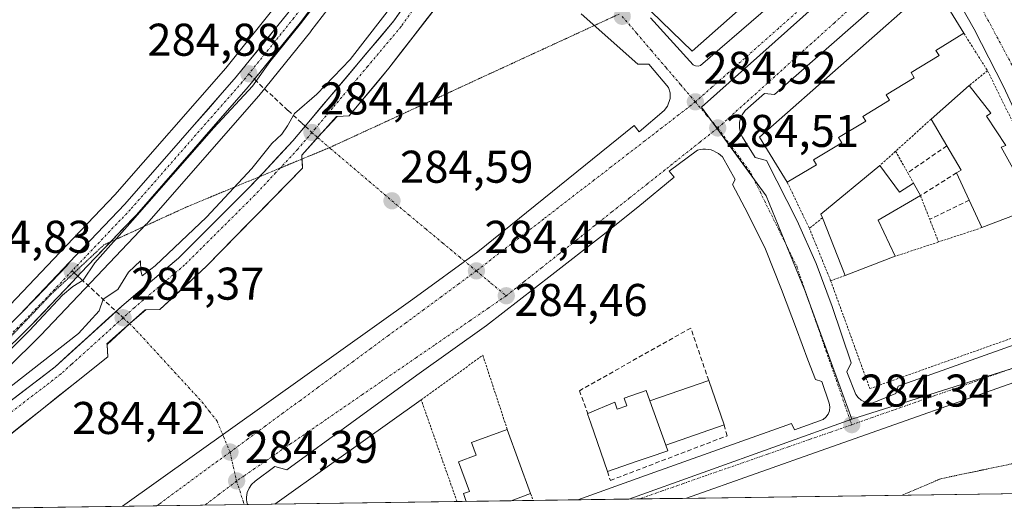
# Model space of a CAD drawing. Units: metres. Extents: x 597785 to 601263, y 4687477 to 4689839.
# Drawn here: x 598135 to 598351, y 4687481 to 4687588 of the extents above; entities that cross this region are included whole.
import ezdxf
from ezdxf.enums import TextEntityAlignment as Align

# ---------------------------------------------------------------- set-up
doc = ezdxf.new("R2010")
doc.units = ezdxf.units.M
doc.header["$MEASUREMENT"] = 0
for name, pattern in [('TRAZO_Y_PUNTO', [1, 0.5, -0.25, 0, -0.25]), ('TRAZOS', [0.75, 0.5, -0.25]), ('TRAZOS2', [0.375, 0.25, -0.125]), ('TRAZOSX2', [1.5, 1, -0.5])]:
    doc.linetypes.add(name, pattern=pattern)
for name, color, linetype, lineweight in [('Alambrada', 19, 'TRAZOS', 0), ('Carretera de calzada única', 19, 'Continuous', 13), ('Carretera de calzada única Cxs', 19, 'Continuous', 13), ('Carretera de calzada única eje', 19, 'TRAZO_Y_PUNTO', 0), ('Carátula', 7, 'Continuous', 5), ('Cultivos herbáceos CxS', 92, 'Continuous', 0), ('Curva de nivel auxiliar depresión', 39, 'TRAZOS2', 0), ('Curva de nivel normal', 36, 'Continuous', 0), ('Edificación', 1, 'Continuous', 13), ('Edificación Cxs', 1, 'Continuous', 13), ('Elemento construido', 1, 'Continuous', 0), ('Municipio CxS', 142, 'Continuous', 0), ('Muro lineal', 1, 'TRAZOSX2', 13), ('Núcleo urbano CxS', 19, 'Continuous', 0), ('Punto de cota en terreno', 7, 'Continuous', 0), ('Rótulo de punto de cota en terreno', 19, 'Continuous', 0), ('Senda', 19, 'TRAZOSX2', 0), ('Suelo desnudo CxS', 43, 'Continuous', 0), ('Valla', 19, 'TRAZOS', 0), ('Vía pecuaria eje', 92, 'TRAZOS2', 0), ('Vía urbana eje', 5, 'TRAZO_Y_PUNTO', 0)]:
    doc.layers.add(name, color=color, linetype=linetype, lineweight=lineweight)
doc.styles.add('Arial', font='txt', dxfattribs={"height": 0.2})

# ---------------------------------------------------------------- blocks, each defined once
blk = doc.blocks.new('5PATER')
at = {"layer": 'Carátula', "linetype": 'Continuous', "lineweight": 5}
h = blk.add_hatch(color=250, dxfattribs=at)
edge = h.paths.add_edge_path()
edge.add_ellipse((0, 0.01), major_axis=(-1.33, -1.34), ratio=0.999422, start_angle=0, end_angle=360)
blk = doc.blocks.new('*U251')
at = {"layer": 'Valla', "color": 19, "linetype": 'TRAZOS', "lineweight": 0}
for points in [[(598230.9571, 4687483.0384, 284.6383), (598230.9571, 4687483.0385, 284.6383), (598223.1201, 4687505.2601, 284.5274), (598236.6001, 4687514.9801, 284.5802), (598241.9501, 4687498.7801, 284.6533)], [(598247.0601, 4687484.7801, 284.729), (598247.6145, 4687483.2751, 284.7541)]]:
    blk.add_polyline3d(points, dxfattribs=at)

msp = doc.modelspace()

# ---------------------------------------------------------------- linework, layer by layer
at = {"layer": 'Alambrada', "color": 19, "linetype": 'TRAZOS', "lineweight": 0}
msp.add_polyline3d([(598312.66, 4687531.26, 284.52), (598321.23, 4687507.71, 284.41), (598368.21, 4687524.39, 284.41), (598360.12, 4687548.1, 284.6)], dxfattribs=at)
at = {"layer": 'Carretera de calzada única', "color": 19, "linetype": 'Continuous', "lineweight": 13}
for points in [[(598197.75, 4687565.01), (598217.14, 4687588.01), (598225.69, 4687600.19), (598236.96, 4687615.21), (598252.17, 4687639.1), (598259.71, 4687651.91), (598264.01, 4687659.94), (598273.55, 4687678.78), (598280.39, 4687693.51), (598285.12, 4687704.92), (598296.39, 4687735.5)], [(598283.48, 4687716.26), (598276.17, 4687702.68), (598256.55, 4687668.73), (598249.3, 4687658.32), (598231.08, 4687633.64), (598221.37, 4687619.69), (598196.64, 4687587.6), (598186.67, 4687575.26)], [(598207.39, 4687567.26), (598210.28, 4687570.74), (598213.18, 4687574.23), (598216.07, 4687577.71), (598218.69, 4687581.09), (598221.31, 4687584.48), (598223.93, 4687587.86), (598226.54, 4687591.24), (598229.16, 4687594.63), (598231.78, 4687598.01), (598231.59, 4687598.98), (598231.26, 4687600.62), (598234.05, 4687604.41)], [(598193.94, 4687589.71), (598191.13, 4687586.23), (598188.32, 4687582.75), (598185.5, 4687579.26), (598182.69, 4687575.78), (598179.64, 4687572.31), (598176.6, 4687568.84), (598173.55, 4687565.37), (598170.51, 4687561.9), (598167.46, 4687558.42), (598164.41, 4687554.95), (598161.37, 4687551.48), (598158.32, 4687548.01), (598155.3, 4687544.84), (598152.29, 4687541.68), (598149.27, 4687538.51), (598146.25, 4687535.34)], [(598186.67, 4687575.26), (598185.32, 4687573.58), (598160.85, 4687545.69), (598155.19, 4687539.76)], [(598200.48, 4687562.54), (598204.73, 4687567.13), (598207.39, 4687567.26)], [(598187.74, 4687553.98), (598195.05, 4687561.8), (598197.75, 4687565.01)], [(598197.07, 4687557.85), (598197.06, 4687558.03), (598197.03, 4687558.71), (598199.55, 4687561.51), (598200.48, 4687562.54)], [(598162.89, 4687524.93), (598163.01, 4687524.93), (598165.98, 4687524.96), (598169.38, 4687528.12), (598172.77, 4687531.27), (598176.17, 4687534.43), (598179.17, 4687537.49), (598182.17, 4687540.56), (598185.17, 4687543.62), (598188.17, 4687546.68), (598191.17, 4687549.74), (598194.17, 4687552.81), (598197.17, 4687555.87), (598197.07, 4687557.85)], [(598156.41, 4687524.57), (598157.67, 4687525.71), (598170.03, 4687536.21), (598185.32, 4687551.39), (598187.74, 4687553.98)], [(598155.19, 4687539.76), (598148.73, 4687532.98), (598148.06, 4687532.27)], [(598146.25, 4687535.34), (598145.61, 4687534.49), (598135.37, 4687523.89)], [(598148.06, 4687532.27), (598137.8, 4687521.48), (598123.08, 4687507), (598111.66, 4687496.23)], [(598159.34, 4687521.87), (598162.89, 4687524.93)], [(598100.5, 4687481.19), (598101.64, 4687482.53), (598103.94, 4687484.73), (598108.48, 4687487.51), (598109.58, 4687488.18), (598114.85, 4687491.23), (598118.37, 4687493.58), (598143.1, 4687512.48), (598156.41, 4687524.57)], [(598135.37, 4687523.89), (598132.44, 4687521)], [(598154.57, 4687514.64), (598154.43, 4687517.36), (598159.34, 4687521.87)], [(598106.18, 4687481.27), (598109.01, 4687483.09), (598111.85, 4687484.91), (598114.91, 4687484.42), (598118.51, 4687486.96), (598122.12, 4687489.5), (598125.72, 4687492.04), (598129.32, 4687494.58), (598132.93, 4687497.45), (598136.53, 4687500.31), (598140.14, 4687503.18), (598143.75, 4687506.04), (598147.36, 4687508.91), (598150.96, 4687511.77), (598154.57, 4687514.64)]]:
    msp.add_lwpolyline(points, dxfattribs=at)
at = {"layer": 'Carretera de calzada única Cxs', "color": 19, "linetype": 'Continuous', "lineweight": 13}
for points in [[(598132.5, 4687504.38, 284.44), (598136.03, 4687507.08, 284.49), (598139.57, 4687509.78, 284.57), (598143.1, 4687512.48, 284.61), (598146.74, 4687515.79, 284.58), (598150.39, 4687519.1, 284.55), (598154.03, 4687522.4, 284.68), (598157.67, 4687525.71, 284.6), (598160.76, 4687528.34, 284.5), (598163.85, 4687530.96, 284.55), (598166.94, 4687533.59, 284.39), (598170.03, 4687536.21, 284.56), (598173.09, 4687539.25, 284.55), (598176.15, 4687542.28, 284.44), (598179.2, 4687545.32, 284.54), (598182.26, 4687548.35, 284.49), (598185.32, 4687551.39, 284.52), (598188.56, 4687554.86, 284.54), (598191.81, 4687558.33, 284.46), (598195.05, 4687561.8, 284.54), (598198.21, 4687565.54, 284.53), (598201.36, 4687569.29, 284.54), (598204.52, 4687573.03, 284.64), (598207.67, 4687576.78, 284.7), (598210.83, 4687580.52, 284.6), (598213.98, 4687584.27, 284.61), (598217.14, 4687588.01, 284.56), (598219.99, 4687592.07, 284.64)], [(598132.44, 4687521, 284.85), (598135.37, 4687523.89, 284.84), (598138.78, 4687527.42, 284.87), (598142.2, 4687530.96, 284.85), (598145.61, 4687534.49, 284.81), (598146.25, 4687535.34, 284.81), (598149.27, 4687538.51, 284.83), (598152.29, 4687541.68, 284.89), (598155.3, 4687544.84, 284.84), (598158.32, 4687548.01, 284.88), (598161.37, 4687551.48, 284.84), (598164.41, 4687554.95, 284.78), (598167.46, 4687558.42, 284.84), (598170.51, 4687561.9, 284.79), (598173.55, 4687565.37, 284.8), (598176.6, 4687568.84, 284.85), (598179.64, 4687572.31, 284.78), (598182.69, 4687575.78, 284.82), (598185.5, 4687579.26, 284.83), (598188.32, 4687582.75, 284.88), (598191.13, 4687586.23, 284.85), (598193.94, 4687589.71, 284.84)], [(598226.54, 4687591.24, 284.54), (598223.93, 4687587.86, 284.52), (598221.31, 4687584.48, 284.53), (598218.69, 4687581.09, 284.52), (598216.07, 4687577.71, 284.52), (598213.18, 4687574.23, 284.49), (598210.28, 4687570.74, 284.5), (598207.39, 4687567.26, 284.53), (598204.73, 4687567.13, 284.51), (598202.6, 4687564.83, 284.51), (598200.48, 4687562.54, 284.5), (598198.75, 4687560.62, 284.5), (598197.03, 4687558.71, 284.48), (598197.06, 4687558.03, 284.49), (598197.17, 4687555.87, 284.52), (598194.17, 4687552.81, 284.51), (598191.17, 4687549.74, 284.53), (598188.17, 4687546.68, 284.49), (598185.17, 4687543.62, 284.52), (598182.17, 4687540.56, 284.5), (598179.17, 4687537.49, 284.49), (598176.17, 4687534.43, 284.5), (598172.77, 4687531.27, 284.47), (598169.38, 4687528.12, 284.48), (598165.98, 4687524.96, 284.52), (598162.89, 4687524.93, 284.45), (598159.34, 4687521.87, 284.43), (598156.88, 4687519.61, 284.43), (598154.43, 4687517.36, 284.42), (598154.57, 4687514.64, 284.47), (598150.96, 4687511.77, 284.43), (598147.36, 4687508.91, 284.46), (598143.75, 4687506.04, 284.45), (598140.14, 4687503.18, 284.47), (598136.53, 4687500.31, 284.46), (598132.93, 4687497.45, 284.43)], [(598199.39, 4687591.17, 285.04), (598196.64, 4687587.6, 284.97), (598193.81, 4687584.1, 285.02), (598190.98, 4687580.59, 285.08), (598188.15, 4687577.09, 285.02), (598185.32, 4687573.58, 284.93), (598182.26, 4687570.09, 284.96), (598179.2, 4687566.61, 284.99), (598176.14, 4687563.12, 284.95), (598173.09, 4687559.64, 285.02), (598170.03, 4687556.15, 285.05), (598166.97, 4687552.66, 284.99), (598163.91, 4687549.18, 285.06), (598160.85, 4687545.69, 284.99), (598157.82, 4687542.51, 284.98), (598154.79, 4687539.34, 285.07), (598151.76, 4687536.16, 284.94), (598148.73, 4687532.98, 284.92), (598146, 4687530.11, 284.95), (598143.27, 4687527.23, 284.97), (598140.53, 4687524.36, 284.96), (598137.8, 4687521.48, 284.93), (598134.86, 4687518.58, 284.9)]]:
    msp.add_polyline3d(points, dxfattribs=at)
at = {"layer": 'Carretera de calzada única eje', "color": 19, "linetype": 'TRAZO_Y_PUNTO', "lineweight": 0}
for points in [[(598278.28, 4687710.21), (598274.67, 4687703.51), (598271.62, 4687698.23), (598268.23, 4687692.39), (598258.48, 4687675.5), (598255.1, 4687669.66), (598251.48, 4687664.44), (598247.91, 4687659.32), (598243.35, 4687653.14), (598234.25, 4687640.8), (598229.69, 4687634.64), (598224.85, 4687627.68), (598219.98, 4687620.71), (598213.8, 4687612.68), (598201.48, 4687596.68), (598195.28, 4687588.66), (598189.67, 4687581.69), (598185.45, 4687576.46)], [(598236.44, 4687611.18), (598234.39, 4687608.43), (598229.92, 4687602.46), (598228.51, 4687600.59), (598223.01, 4687592.85), (598218.73, 4687586.76), (598211.42, 4687578.08), (598203.73, 4687568.96), (598200.01, 4687564.53), (598199.24, 4687563.64)], [(598185.45, 4687576.46), (598184.01, 4687574.68), (598159.57, 4687546.85), (598153.51, 4687540.48), (598147.48, 4687534.16), (598146.78, 4687533.43)], [(598199.24, 4687563.64), (598196.16, 4687560.03), (598192.25, 4687555.85)], [(598192.25, 4687555.85), (598191.3, 4687554.83), (598186.76, 4687549.98), (598171.39, 4687534.71), (598166.57, 4687530.62), (598160.39, 4687525.37), (598157.93, 4687523.17)], [(598146.78, 4687533.43), (598142.05, 4687528.43), (598136.58, 4687522.69), (598129.23, 4687515.44), (598121.89, 4687508.23), (598118.55, 4687505.08), (598111.92, 4687498.84), (598108.57, 4687495.68), (598106.33, 4687493.89), (598103.96, 4687492), (598101.98, 4687490.76), (598099.73, 4687489.37), (598089.94, 4687488.46), (598083.69, 4687485.96)], [(598157.93, 4687523.17), (598156.16, 4687521.58), (598151.19, 4687517.07), (598146.69, 4687513.03), (598144.39, 4687510.93), (598138.21, 4687506.19), (598125.71, 4687496.66), (598119.53, 4687491.93), (598117.78, 4687490.75), (598115.78, 4687489.43), (598112.57, 4687487.57), (598107.67, 4687484.55), (598102.9, 4687481.22)]]:
    msp.add_lwpolyline(points, dxfattribs=at)
at = {"layer": 'Cultivos herbáceos CxS', "color": 92, "linetype": 'Continuous', "lineweight": 0}
for points in [[(598124.84, 4687642.88, 284.49), (598192.11, 4687636.83, 284.75), (598223.5, 4687634, 284.95), (598216.18, 4687623.48, 284.91), (598191.58, 4687591.57, 284.92), (598180.39, 4687577.71, 284.91), (598156.11, 4687550.03, 284.88), (598144.08, 4687537.41, 284.9), (598133.23, 4687525.99, 284.93)], [(598223.5, 4687634, 284.95), (598216.18, 4687623.48, 284.91), (598191.58, 4687591.57, 284.92), (598180.39, 4687577.71, 284.91), (598156.11, 4687550.03, 284.88), (598144.08, 4687537.41, 284.9), (598133.23, 4687525.99, 284.93)]]:
    msp.add_polyline3d(points, dxfattribs=at)
at = {"layer": 'Curva de nivel auxiliar depresión', "color": 39, "linetype": 'TRAZOS2', "lineweight": 0}
msp.add_polyline3d([(598328.26, 4687484.42, 282.5), (598336.72, 4687488.02, 282.5), (598354.83, 4687491.81, 282.5)], dxfattribs=at)
at = {"layer": 'Curva de nivel normal', "color": 36, "linetype": 'Continuous', "lineweight": 0}
for points in [[(598284.3, 4687717.21, 285), (598279.11, 4687707.21, 285), (598262.97, 4687679.33, 285), (598253.42, 4687664.36, 285), (598245.16, 4687652.2, 285), (598226.1, 4687626.33, 285), (598216.75, 4687613.24, 285), (598209.13, 4687603.51, 285), (598196.74, 4687587.36, 285), (598190.05, 4687579.04, 285), (598186.23, 4687573.77, 285), (598177.8, 4687564.63, 285), (598160, 4687544.44, 285), (598151.74, 4687535.2, 285), (598149.18, 4687531.41, 285), (598146.93, 4687530.02, 285), (598144.66, 4687528.08, 285), (598137.45, 4687520.38, 285), (598122.13, 4687505.05, 285)], [(598129.75, 4687505.41, 285), (598148.16, 4687519.76, 285), (598152.74, 4687524.72, 285), (598153.6, 4687527.22, 285), (598156.82, 4687529.36, 285), (598159.15, 4687533.15, 285), (598161.76, 4687535.61, 285), (598161.84, 4687533.42, 285), (598162.1, 4687532.34, 285), (598164.97, 4687534.55, 285), (598176.16, 4687545.17, 285), (598186.08, 4687555.78, 285), (598190.5, 4687561.21, 285), (598192.62, 4687563.31, 285), (598193.92, 4687565.08, 285), (598195.43, 4687567.77, 285), (598200.31, 4687571.98, 285), (598207.56, 4687579.61, 285), (598217.92, 4687593.01, 285)]]:
    msp.add_polyline3d(points, dxfattribs=at)
at = {"layer": 'Edificación', "color": 1, "linetype": 'Continuous', "lineweight": 13}
for points in [[(598320.66, 4687615.27, 284.66), (598282.38, 4687581.43, 284.55), (598273.42, 4687590.08, 284.6), (598312.39, 4687624.3, 284.72), (598320.66, 4687615.27, 284.66)], [(598309.55, 4687556.58, 284.85), (598303.17, 4687552.76, 284.62), (598297.07, 4687562.62, 284.65), (598335.18, 4687596.19, 284.7), (598341.8, 4687585.3, 284.76), (598335.66, 4687581.58, 284.86), (598336.35, 4687580.43, 284.87), (598330.26, 4687576.74, 284.93), (598330.94, 4687575.6, 284.95), (598324.82, 4687571.89, 284.96), (598325.55, 4687570.69, 284.97), (598319.71, 4687567.17, 284.93), (598320.35, 4687566.11, 284.94), (598314.41, 4687562.53, 284.93), (598315.09, 4687561.39, 284.94), (598308.89, 4687557.67, 284.83), (598309.55, 4687556.58, 284.85)], [(598356.07, 4687546.82, 284.66), (598345.73, 4687542.87, 284.68), (598342.97, 4687548.87, 285.01), (598340.21, 4687554.83, 285.01), (598341.17, 4687555.43, 285.01), (598338.06, 4687560.74, 284.99), (598334.64, 4687566.58, 284.98), (598342.94, 4687573.92, 284.87), (598347.67, 4687567.84, 284.91), (598346.72, 4687567.23, 284.96), (598350.94, 4687560.81, 284.9), (598349.97, 4687560.43, 284.92), (598353.6, 4687553.89, 284.84), (598356.07, 4687546.82, 284.66)], [(598323.38, 4687556.4, 284.94), (598327.69, 4687550.58, 284.95), (598330.77, 4687552.55, 284.95), (598332.3, 4687549.85, 284.96), (598323.07, 4687544.53, 284.95), (598326.76, 4687536.6, 284.67), (598315.85, 4687532.43, 284.6), (598310.85, 4687545, 284.87), (598310.53, 4687545.79, 284.86), (598323.38, 4687556.4, 284.94)], [(598273.11, 4687505.02, 284.63), (598286.01, 4687509.45, 284.47), (598289.34, 4687499.76, 284.41), (598276.61, 4687495.38, 284.64)], [(598276.61, 4687495.38, 284.64), (598277.04, 4687494.13, 284.65), (598272.97, 4687492.73, 284.72), (598270.34, 4687491.83, 284.74), (598263.85, 4687489.59, 284.56), (598260.22, 4687500.15, 284.52), (598259.51, 4687502.23, 284.53), (598259.56, 4687502.25, 284.53), (598265.45, 4687504.78, 284.67), (598265.98, 4687503.23, 284.69), (598268.12, 4687503.96, 284.72), (598267.54, 4687505.65, 284.69), (598272.32, 4687507.29, 284.59), (598273.11, 4687505.02, 284.63)], [(598276.61, 4687495.38, 284.64), (598273.11, 4687505.02, 284.63)], [(598276.61, 4687495.38, 284.64), (598273.11, 4687505.02, 284.63)], [(598232.97, 4687483.07, 284.76), (598232.35, 4687484.78, 284.76), (598233.66, 4687485.25, 284.84), (598231.28, 4687491.72, 284.79), (598235.14, 4687493.14, 284.82), (598234.13, 4687495.94, 284.76), (598241.95, 4687498.78, 284.65), (598247.06, 4687484.78, 284.73), (598242.77, 4687483.21, 285.03)], [(598242.77, 4687483.21, 285.03), (598232.97, 4687483.07, 284.76)]]:
    msp.add_polyline3d(points, dxfattribs=at)
at = {"layer": 'Edificación Cxs', "color": 1, "linetype": 'Continuous', "lineweight": 13}
for points in [[(598320.66, 4687615.27, 284.66), (598282.38, 4687581.43, 284.55), (598273.42, 4687590.08, 284.6), (598312.39, 4687624.3, 284.72), (598320.66, 4687615.27, 284.66)], [(598309.55, 4687556.58, 284.85), (598303.17, 4687552.76, 284.62), (598297.07, 4687562.62, 284.65), (598335.18, 4687596.19, 284.7), (598341.8, 4687585.3, 284.76), (598335.66, 4687581.58, 284.86), (598336.35, 4687580.43, 284.87), (598330.26, 4687576.74, 284.93), (598330.94, 4687575.6, 284.95), (598324.82, 4687571.89, 284.96), (598325.55, 4687570.69, 284.97), (598319.71, 4687567.17, 284.94), (598320.35, 4687566.11, 284.94), (598314.41, 4687562.53, 284.93), (598315.09, 4687561.39, 284.94), (598308.89, 4687557.67, 284.83), (598309.55, 4687556.58, 284.85)], [(598356.07, 4687546.82, 284.66), (598345.73, 4687542.87, 284.68), (598342.97, 4687548.87, 285.01), (598340.21, 4687554.83, 285.01), (598341.17, 4687555.43, 285.01), (598338.06, 4687560.74, 284.99), (598334.64, 4687566.58, 284.98), (598342.94, 4687573.92, 284.87), (598347.67, 4687567.84, 284.91), (598346.72, 4687567.23, 284.96), (598350.94, 4687560.81, 284.9), (598349.97, 4687560.43, 284.92), (598353.6, 4687553.89, 284.84), (598356.07, 4687546.82, 284.66)], [(598323.38, 4687556.4, 284.94), (598327.69, 4687550.58, 284.95), (598330.77, 4687552.55, 284.95), (598332.3, 4687549.85, 284.96), (598323.07, 4687544.53, 284.95), (598326.76, 4687536.6, 284.67), (598315.85, 4687532.43, 284.6), (598310.85, 4687545, 284.87), (598310.53, 4687545.79, 284.86), (598323.38, 4687556.4, 284.94)], [(598276.61, 4687495.38, 284.64), (598273.11, 4687505.02, 284.63), (598286.01, 4687509.45, 284.47), (598289.34, 4687499.76, 284.41), (598276.61, 4687495.38, 284.64)], [(598273.11, 4687505.02, 284.63), (598276.61, 4687495.38, 284.64), (598277.04, 4687494.13, 284.65), (598272.97, 4687492.73, 284.72), (598270.34, 4687491.83, 284.74), (598263.85, 4687489.59, 284.56), (598260.22, 4687500.15, 284.52), (598259.51, 4687502.23, 284.53), (598259.56, 4687502.25, 284.53), (598265.45, 4687504.78, 284.67), (598265.98, 4687503.23, 284.69), (598268.12, 4687503.96, 284.72), (598267.54, 4687505.65, 284.69), (598272.32, 4687507.29, 284.59), (598273.11, 4687505.02, 284.63)], [(598242.77, 4687483.21, 285.03), (598232.97, 4687483.07, 284.76), (598232.35, 4687484.78, 284.76), (598233.66, 4687485.25, 284.84), (598231.28, 4687491.72, 284.79), (598235.14, 4687493.14, 284.82), (598234.13, 4687495.94, 284.76), (598241.95, 4687498.78, 284.65), (598247.06, 4687484.78, 284.73), (598242.77, 4687483.21, 285.03)]]:
    msp.add_polyline3d(points, close=True, dxfattribs=at)
at = {"layer": 'Elemento construido', "color": 1, "linetype": 'Continuous', "lineweight": 0}
for points in [[(598120.71, 4687509.46, 284.81), (598135.37, 4687523.89, 284.84), (598146.25, 4687535.34, 284.81), (598158.32, 4687548.01, 284.88), (598182.69, 4687575.78, 284.82), (598193.94, 4687589.71, 284.84), (598218.6, 4687621.71, 284.94), (598228.3, 4687635.64, 284.9), (598246.51, 4687660.32, 284.86), (598253.66, 4687670.58, 284.88), (598273.17, 4687704.35, 284.87), (598280.39, 4687717.76, 284.84), (598286.28, 4687731.21, 284.85), (598293.39, 4687750.3, 284.85), (598297.64, 4687764, 284.88), (598300.92, 4687778.62, 284.83), (598302.76, 4687789.5, 284.91), (598305.64, 4687812.37, 284.84), (598307.96, 4687826.41, 284.85), (598304.57, 4687829.53, 284.74)], [(598273.23, 4687588.68, 284.57), (598282.6, 4687578.39, 284.54), (598283.12, 4687578.17, 284.55), (598283.69, 4687578.12, 284.55), (598284.23, 4687578.28, 284.56), (598323.75, 4687612.39, 284.62)], [(598231.78, 4687598.01, 284.56), (598216.07, 4687577.71, 284.52), (598207.39, 4687567.26, 284.53), (598204.86, 4687567.13, 284.51), (598204.6, 4687567.12, 284.51), (598197.03, 4687558.71, 284.48), (598197.06, 4687558.03, 284.49), (598197.17, 4687555.87, 284.52), (598176.17, 4687534.43, 284.5), (598165.98, 4687524.96, 284.52), (598163.01, 4687524.93, 284.46), (598162.76, 4687524.93, 284.45), (598154.42, 4687517.48, 284.42), (598154.43, 4687517.23, 284.42), (598154.57, 4687514.64, 284.47), (598129.32, 4687494.58, 284.41)], [(598356.42, 4687560.78, 284.59), (598350.44, 4687573.71, 284.66), (598344.05, 4687586.19, 284.68), (598336.28, 4687599.92, 284.65)], [(598325.91, 4687594.39, 284.64), (598300.37, 4687571.93, 284.61), (598298.17, 4687572.17, 284.58), (598293.94, 4687568.41, 284.57), (598293.3, 4687567.48, 284.56), (598293.07, 4687566.98, 284.56), (598292.89, 4687566.44, 284.56), (598292.76, 4687565.89, 284.56), (598292.71, 4687565.33, 284.56), (598292.73, 4687564.76, 284.57), (598292.8, 4687564.19, 284.57), (598292.94, 4687563.66, 284.58), (598293.12, 4687563.12, 284.58), (598293.39, 4687562.62, 284.58), (598296.17, 4687558.21, 284.55), (598298.64, 4687557.55, 284.59), (598305.32, 4687544.33, 284.54), (598309.46, 4687535.01, 284.55), (598312.96, 4687525.64, 284.39), (598317.16, 4687513.34, 284.37), (598316.17, 4687511.39, 284.4), (598318.16, 4687506.41, 284.39), (598318.69, 4687505.75, 284.39), (598319.33, 4687505.21, 284.39), (598320.08, 4687504.83, 284.39), (598320.89, 4687504.59, 284.39), (598321.73, 4687504.51, 284.39)], [(598157.79, 4687482, 284.44), (598221.28, 4687527.26, 284.5), (598235.48, 4687537.58, 284.52), (598269.67, 4687565.14, 284.55), (598270.76, 4687563.78, 284.52), (598276.26, 4687568.46, 284.56), (598277, 4687569.39, 284.56), (598277.57, 4687571.09, 284.56), (598277.55, 4687572.28, 284.57), (598277.23, 4687573.44, 284.57), (598272.91, 4687578.53, 284.53), (598270.5, 4687578.6, 284.54), (598258.14, 4687589.55, 284.42)], [(598560.83, 4687574.85, 285.12), (598559.82, 4687577.93, 285.03), (598559.51, 4687578.55, 285.01), (598559.1, 4687579.1, 285.01), (598558.07, 4687580, 284.99), (598557.46, 4687580.32, 284.98), (598556.82, 4687580.55, 284.96), (598556.14, 4687580.67, 284.95), (598555.44, 4687580.69, 284.94), (598554.76, 4687580.6, 284.93), (598554.1, 4687580.43, 284.91), (598553.48, 4687580.14, 284.9), (598523.39, 4687569.64, 284.56), (598477.96, 4687553.69, 284.39), (598437.64, 4687539.3, 284.41), (598397.6, 4687525.09, 284.39), (598357.87, 4687510.87, 284.37), (598311.64, 4687494.53, 284.38), (598281.14, 4687483.75, 284.35)], [(598257.38, 4687483.41, 284.43), (598272.17, 4687488.71, 284.47), (598287.92, 4687494.3, 284.41), (598304.07, 4687500.1, 284.45), (598304.78, 4687498.71, 284.44), (598311.01, 4687500.96, 284.43), (598311.64, 4687501.46, 284.44), (598312.12, 4687502.12, 284.44), (598312.41, 4687502.87, 284.45), (598312.48, 4687503.69, 284.45), (598312.35, 4687504.5, 284.45), (598310.73, 4687509.23, 284.46), (598309.33, 4687509.69, 284.51), (598307.67, 4687514.01, 284.48), (598305.17, 4687520.66, 284.53), (598301.89, 4687529.34, 284.53), (598298.39, 4687538.18, 284.51), (598294.53, 4687545.98, 284.55), (598291.23, 4687552.32, 284.54), (598291.8, 4687553.39, 284.54), (598289, 4687558.3, 284.54), (598288.1, 4687559.08, 284.55), (598287.58, 4687559.37, 284.55), (598287.05, 4687559.62, 284.55), (598286.5, 4687559.82, 284.55), (598285.92, 4687559.94, 284.55), (598285.32, 4687560.01, 284.55), (598284.73, 4687560, 284.55), (598284.14, 4687559.94, 284.55), (598283.57, 4687559.8, 284.55), (598277.32, 4687555.17, 284.52), (598278.41, 4687553.89, 284.55), (598270.48, 4687547.3, 284.53), (598262.53, 4687540.98, 284.53), (598251.69, 4687532.53, 284.5), (598237.44, 4687521.51, 284.49), (598222.17, 4687510.64, 284.48), (598193.73, 4687489.96, 284.47), (598191.1, 4687490.67, 284.42), (598186.8, 4687487.5, 284.4), (598186.05, 4687486.8, 284.39), (598185.48, 4687485.94, 284.39), (598185.08, 4687485, 284.39), (598184.98, 4687484.48, 284.39), (598184.92, 4687483.98, 284.39), (598184.94, 4687483.46, 284.4), (598185, 4687482.94, 284.4), (598185.12, 4687482.44, 284.39), (598185.14, 4687482.39, 284.39)], [(598321.73, 4687504.51, 284.39), (598326.94, 4687506.62, 284.38), (598327.41, 4687508.23, 284.41), (598362.44, 4687520.68, 284.36)], [(598223.12, 4687505.26, 284.53), (598203.62, 4687491.35, 284.48), (598191.1, 4687482.47, 284.47)]]:
    msp.add_polyline3d(points, dxfattribs=at)
at = {"layer": 'Municipio CxS', "color": 142, "linetype": 'Continuous', "lineweight": 0}
msp.add_polyline3d([(598355.22, 4687484.8, 282.02), (598350.23, 4687484.73, 282.04), (598345.23, 4687484.66, 282.05), (598340.23, 4687484.59, 282.07), (598335.24, 4687484.52, 282.16), (598330.24, 4687484.45, 282.33), (598325.24, 4687484.38, 282.56), (598320.25, 4687484.31, 282.85), (598315.25, 4687484.24, 283.13), (598310.25, 4687484.16, 283.45), (598305.26, 4687484.09, 283.75), (598300.26, 4687484.02, 283.91), (598295.26, 4687483.95, 284.04), (598290.27, 4687483.88, 284.3), (598285.27, 4687483.81, 284.37), (598280.27, 4687483.74, 284.34), (598275.28, 4687483.67, 284.32), (598270.28, 4687483.6, 284.35), (598265.28, 4687483.53, 284.37), (598260.29, 4687483.46, 284.41), (598255.29, 4687483.38, 284.44), (598250.29, 4687483.31, 284.56), (598245.3, 4687483.24, 284.9), (598240.3, 4687483.17, 285.07), (598235.3, 4687483.1, 284.92), (598230.31, 4687483.03, 284.62), (598225.31, 4687482.96, 284.49), (598220.31, 4687482.89, 284.48), (598215.32, 4687482.82, 284.44), (598210.32, 4687482.75, 284.4), (598205.32, 4687482.67, 284.41), (598200.33, 4687482.6, 284.44), (598195.33, 4687482.53, 284.45), (598190.33, 4687482.46, 284.46), (598185.34, 4687482.39, 284.4), (598180.34, 4687482.32, 284.36), (598175.34, 4687482.25, 284.36), (598170.35, 4687482.18, 284.34), (598165.35, 4687482.11, 284.36), (598160.35, 4687482.04, 284.4), (598155.36, 4687481.96, 284.46), (598150.36, 4687481.89, 284.46), (598145.36, 4687481.82, 284.46), (598140.37, 4687481.75, 284.5), (598135.37, 4687481.68, 284.53), (598130.37, 4687481.61, 284.53)], dxfattribs=at)
at = {"layer": 'Muro lineal', "color": 1, "linetype": 'TRAZOSX2', "lineweight": 13}
for points in [[(598338.06, 4687560.74, 284.99), (598329.51, 4687554.82, 284.98)], [(598340.21, 4687554.83, 285.01), (598332.3, 4687549.85, 284.96)], [(598342.97, 4687548.87, 285.01), (598334.32, 4687544.69, 284.94)], [(598286.01, 4687509.45, 284.47), (598282.07, 4687520.94, 284.42), (598257.72, 4687507.25, 284.5), (598259.56, 4687502.25, 284.53)], [(598263.85, 4687489.59, 284.56), (598264.49, 4687487.65, 284.47), (598290, 4687497.39, 284.35), (598289.34, 4687499.76, 284.41)]]:
    msp.add_polyline3d(points, dxfattribs=at)
at = {"layer": 'Núcleo urbano CxS', "color": 19, "linetype": 'Continuous', "lineweight": 0}
for points in [[(598125.16, 4687504.84, 284.73), (598139.9, 4687519.34, 285), (598139.97, 4687519.41, 285), (598150.9, 4687530.91, 285.09), (598163.02, 4687543.62, 285.17), (598163.11, 4687543.71, 285.17), (598187.58, 4687571.6, 285.21), (598187.64, 4687571.67, 285.21), (598198.97, 4687585.72, 285.32), (598199.02, 4687585.77, 285.32), (598223.75, 4687617.86, 285.42), (598223.83, 4687617.98, 285.42), (598233.52, 4687631.89, 285.37), (598234.36, 4687633.03, 285.38), (598236.8, 4687632.81, 285.29), (598239.48, 4687632.57, 285.13), (598245.02, 4687641.7, 285.26), (598262.53, 4687670.58, 285.26), (598270.47, 4687683.67, 285.11), (598288.86, 4687724.21, 284.95)], [(598428.01, 4687707.57, 284.61), (598382.44, 4687662.75, 284.6), (598332.07, 4687611.71, 284.57), (598284.43, 4687569.2, 284.5), (598298.56, 4687549.79, 284.54), (598307.07, 4687529.01, 284.47), (598317.29, 4687501.06, 284.35)], [(598428.01, 4687707.57, 284.61), (598382.44, 4687662.75, 284.6), (598332.07, 4687611.71, 284.57), (598284.43, 4687569.2, 284.5), (598298.56, 4687549.79, 284.54), (598307.07, 4687529.01, 284.47), (598317.29, 4687501.06, 284.35)], [(598382.44, 4687662.75, 284.6), (598332.07, 4687611.71, 284.57), (598284.43, 4687569.2, 284.5), (598298.56, 4687549.79, 284.54), (598307.07, 4687529.01, 284.47), (598317.29, 4687501.06, 284.35), (598268.54, 4687483.57, 284.34), (598096.81, 4687481.13, 284.57)], [(598234.36, 4687633.03, 285.38), (598233.52, 4687631.89, 285.37), (598223.83, 4687617.98, 285.42), (598223.75, 4687617.86, 285.42), (598199.02, 4687585.77, 285.32), (598198.97, 4687585.72, 285.32), (598187.64, 4687571.67, 285.21), (598187.58, 4687571.6, 285.21), (598163.11, 4687543.71, 285.17), (598163.02, 4687543.62, 285.17), (598150.9, 4687530.91, 285.09), (598139.97, 4687519.41, 285), (598139.9, 4687519.34, 285), (598125.16, 4687504.84, 284.73), (598121.5, 4687501.39, 284.59), (598100.53, 4687484.19, 284.62), (598096.81, 4687481.13, 284.57)], [(598234.36, 4687633.03, 285.38), (598233.52, 4687631.89, 285.37), (598223.83, 4687617.98, 285.42), (598223.75, 4687617.86, 285.42), (598199.02, 4687585.77, 285.32), (598198.97, 4687585.72, 285.32), (598187.64, 4687571.67, 285.21), (598187.58, 4687571.6, 285.21), (598163.11, 4687543.71, 285.17), (598163.02, 4687543.62, 285.17), (598150.9, 4687530.91, 285.09), (598139.97, 4687519.41, 285), (598139.9, 4687519.34, 285), (598125.16, 4687504.84, 284.73), (598121.5, 4687501.39, 284.59), (598100.53, 4687484.19, 284.62), (598096.81, 4687481.13, 284.57)], [(598133.23, 4687525.99, 284.93), (598144.08, 4687537.41, 284.9), (598156.11, 4687550.03, 284.88), (598180.39, 4687577.71, 284.91), (598191.58, 4687591.57, 284.92), (598216.18, 4687623.48, 284.91), (598223.5, 4687634, 284.95), (598233.18, 4687633.13, 285.43), (598234.36, 4687633.03, 285.38), (598233.52, 4687631.89, 285.37), (598223.83, 4687617.98, 285.42), (598223.75, 4687617.86, 285.42), (598199.02, 4687585.77, 285.32), (598198.97, 4687585.72, 285.32), (598187.64, 4687571.67, 285.21), (598187.58, 4687571.6, 285.21), (598163.11, 4687543.71, 285.17), (598163.02, 4687543.62, 285.17), (598150.9, 4687530.91, 285.09), (598139.97, 4687519.41, 285), (598139.9, 4687519.34, 285), (598125.16, 4687504.84, 284.73)], [(598223.5, 4687634, 284.95), (598216.18, 4687623.48, 284.91), (598191.58, 4687591.57, 284.92), (598180.39, 4687577.71, 284.91), (598156.11, 4687550.03, 284.88), (598144.08, 4687537.41, 284.9), (598133.23, 4687525.99, 284.93)], [(598565.76, 4687583.21, 285.2), (598553.81, 4687582.72, 284.96), (598549.73, 4687582.66, 284.89), (598492.15, 4687562.8, 284.39), (598433.42, 4687542.52, 284.4), (598377.92, 4687520.15, 284.4), (598317.29, 4687501.06, 284.35)], [(598317.29, 4687501.06, 284.35), (598268.54, 4687483.57, 284.34)], [(598268.54, 4687483.57, 284.34), (598096.81, 4687481.13, 284.57)]]:
    msp.add_polyline3d(points, dxfattribs=at)
msp.add_polyline3d([(598317.29, 4687501.06, 284.35), (598307.07, 4687529.01, 284.47), (598298.56, 4687549.79, 284.54), (598284.43, 4687569.2, 284.5), (598332.07, 4687611.71, 284.57), (598382.44, 4687662.75, 284.6), (598428.01, 4687707.57, 284.61), (598515.19, 4687632.91, 284.9), (598562.97, 4687592.23, 285.18), (598564.12, 4687586.34, 285.27), (598565.76, 4687583.21, 285.2), (598553.81, 4687582.72, 284.96), (598549.73, 4687582.66, 284.89), (598492.15, 4687562.8, 284.39), (598433.42, 4687542.52, 284.4), (598377.92, 4687520.15, 284.4), (598317.29, 4687501.06, 284.35)], close=True, dxfattribs=at)
at = {"layer": 'Senda', "color": 19, "linetype": 'TRAZOSX2', "lineweight": 0}
for points in [[(598185.45, 4687576.46), (598186.67, 4687575.26)], [(598186.67, 4687575.26), (598187.78, 4687574.17), (598191.05, 4687571.18), (598194.03, 4687568.44), (598197.01, 4687565.69), (598197.75, 4687565.01)], [(598197.75, 4687565.01), (598199.24, 4687563.64)], [(598146.78, 4687533.43), (598147.23, 4687533.02)], [(598147.23, 4687533.02), (598148.06, 4687532.27)], [(598148.06, 4687532.27), (598148.73, 4687531.66), (598156.41, 4687524.57)], [(598156.41, 4687524.57), (598157.42, 4687523.64), (598157.93, 4687523.17)]]:
    msp.add_lwpolyline(points, dxfattribs=at)
at = {"layer": 'Suelo desnudo CxS', "color": 43, "linetype": 'Continuous', "lineweight": 0}
msp.add_polyline3d([(598268.54, 4687483.57, 284.34), (598317.29, 4687501.06, 284.35), (598377.92, 4687520.15, 284.4), (598433.42, 4687542.52, 284.4), (598492.15, 4687562.8, 284.39), (598549.73, 4687582.66, 284.89), (598553.81, 4687582.72, 284.96), (598565.76, 4687583.21, 285.2), (598565.89, 4687582.59, 285.18), (598566.07, 4687581.98, 285.2), (598566.32, 4687581.42, 285.23), (598566.64, 4687580.87, 285.26), (598567.44, 4687580.23, 285.3), (598567.45, 4687580.22, 285.31), (598600.03, 4687551.96, 285.43), (598605.16, 4687534.33, 285.74), (598507.72, 4687486.97, 284.62), (598268.54, 4687483.57, 284.34)], close=True, dxfattribs=at)
for points in [[(598565.76, 4687583.21, 285.2), (598553.81, 4687582.72, 284.96), (598549.73, 4687582.66, 284.89), (598492.15, 4687562.8, 284.39), (598433.42, 4687542.52, 284.4), (598377.92, 4687520.15, 284.4), (598317.29, 4687501.06, 284.35)], [(598317.29, 4687501.06, 284.35), (598268.54, 4687483.57, 284.34)], [(598507.72, 4687486.97, 284.62), (598268.54, 4687483.57, 284.34)]]:
    msp.add_polyline3d(points, dxfattribs=at)
at = {"layer": 'Valla', "color": 19, "linetype": 'TRAZOS', "lineweight": 0}
for points in [[(598341.8, 4687585.3, 284.76), (598346.96, 4687577.14, 284.77)], [(598346.96, 4687577.14, 284.77), (598342.94, 4687573.92, 284.87)], [(598346.96, 4687577.14, 284.77), (598354.89, 4687560.98, 284.68), (598360.12, 4687548.1, 284.6), (598356.07, 4687546.82, 284.66)], [(598334.64, 4687566.58, 284.98), (598326.87, 4687559.55, 284.98)], [(598326.87, 4687559.55, 284.98), (598323.38, 4687556.4, 284.94)], [(598326.87, 4687559.55, 284.98), (598329.51, 4687554.82, 284.98), (598330.77, 4687552.55, 284.95)], [(598303.17, 4687552.76, 284.62), (598308, 4687542.69, 284.62)], [(598332.3, 4687549.85, 284.96), (598336.26, 4687539.73, 284.52)], [(598310.85, 4687545, 284.87), (598308, 4687542.69, 284.62)], [(598315.85, 4687532.43, 284.6), (598312.66, 4687531.26, 284.52), (598308, 4687542.69, 284.62)], [(598345.73, 4687542.87, 284.68), (598336.26, 4687539.73, 284.52)], [(598336.26, 4687539.73, 284.52), (598326.76, 4687536.6, 284.67)]]:
    msp.add_polyline3d(points, dxfattribs=at)
at = {"layer": 'Vía pecuaria eje', "color": 92, "linetype": 'TRAZOS2', "lineweight": 0}
for points in [[(598266.4, 4687589.5, 284.53), (598264.99, 4687588.85, 284.52), (598260.57, 4687586.81, 284.44), (598256.16, 4687584.78, 284.29), (598251.75, 4687582.75, 284.29), (598247.33, 4687580.72, 284.38), (598242.92, 4687578.68, 284.41), (598238.51, 4687576.65, 284.45), (598234.09, 4687574.62, 284.46), (598229.68, 4687572.58, 284.45), (598225.27, 4687570.55, 284.42), (598220.85, 4687568.52, 284.39), (598216.44, 4687566.48, 284.45), (598212.03, 4687564.45, 284.51), (598207.61, 4687562.42, 284.62), (598203.2, 4687560.39, 284.6), (598203.06, 4687560.33, 284.59)], [(598203.06, 4687560.33, 284.59), (598198.75, 4687558.54, 284.53), (598197.07, 4687557.85, 284.52)], [(598197.07, 4687557.85, 284.52), (598194.29, 4687556.69, 284.48), (598192.25, 4687555.85, 284.49)], [(598192.25, 4687555.85, 284.49), (598189.83, 4687554.85, 284.51), (598187.74, 4687553.98, 284.53)], [(598187.74, 4687553.98, 284.53), (598185.38, 4687553, 284.55), (598180.92, 4687551.15, 284.83), (598176.47, 4687549.31, 285.05), (598172.01, 4687547.46, 285.12), (598168.36, 4687545.79, 285.17), (598164.71, 4687544.12, 285.11), (598161.06, 4687542.44, 285.1), (598157.41, 4687540.77, 285.07), (598155.19, 4687539.76, 285.03)], [(598155.19, 4687539.76, 285.03), (598153.75, 4687539.1, 285.01), (598150.9, 4687536.44, 284.91), (598148.05, 4687533.78, 284.88), (598147.23, 4687533.02, 284.89)], [(598147.23, 4687533.02, 284.89), (598145.2, 4687531.12, 284.9), (598142.34, 4687528.46, 284.88), (598139.13, 4687525.08, 284.91), (598135.91, 4687521.7, 284.87), (598132.69, 4687518.32, 284.86), (598129.47, 4687514.94, 284.88), (598126.25, 4687511.56, 284.88), (598123.04, 4687508.18, 284.88), (598119.82, 4687504.8, 284.9), (598116.6, 4687501.42, 284.88), (598113.38, 4687498.04, 284.88), (598111.66, 4687496.23, 284.89)]]:
    msp.add_polyline3d(points, dxfattribs=at)
at = {"layer": 'Vía urbana eje', "color": 5, "linetype": 'TRAZO_Y_PUNTO', "lineweight": 0}
for points in [[(598330.3, 4687612.03), (598323.03, 4687605.62), (598319.39, 4687602.42), (598315.76, 4687599.21), (598312.14, 4687596), (598308.5, 4687592.78), (598301.23, 4687586.37), (598290.33, 4687576.73), (598286.69, 4687573.53), (598283.07, 4687570.33)], [(598335.25, 4687607.23), (598331.6, 4687603.96), (598327.96, 4687600.68), (598324.32, 4687597.39), (598317.05, 4687590.84), (598313.42, 4687587.55), (598306.14, 4687581.01), (598298.87, 4687574.44), (598291.58, 4687567.89), (598287.96, 4687564.62)], [(598335.25, 4687607.23), (598337.53, 4687603.69), (598339.82, 4687600.17), (598342.12, 4687596.64), (598344.42, 4687593.1), (598346.46, 4687589.3), (598348.5, 4687585.51), (598350.53, 4687581.71), (598352.57, 4687577.91), (598354.62, 4687574.1), (598356.66, 4687570.3), (598358.44, 4687566.21), (598360.23, 4687562.12), (598363.78, 4687553.92), (598365.57, 4687549.83), (598367.35, 4687545.73), (598368.82, 4687541.51), (598371.78, 4687533.09), (598373.26, 4687528.87), (598374.73, 4687524.67), (598376.21, 4687520.46)], [(598267.07, 4687589.01), (598270.28, 4687585.28), (598273.46, 4687581.53), (598276.67, 4687577.8), (598279.87, 4687574.05), (598283.07, 4687570.33)], [(598283.07, 4687570.33), (598279.39, 4687567.48), (598275.71, 4687564.64), (598272.01, 4687561.8), (598268.33, 4687558.96), (598264.66, 4687556.12), (598260.96, 4687553.28), (598249.92, 4687544.76), (598246.23, 4687541.93), (598235.19, 4687533.41)], [(598283.07, 4687570.33), (598285.51, 4687567.46), (598287.96, 4687564.62)], [(598199.24, 4687563.64), (598199.98, 4687562.96), (598200.48, 4687562.54)], [(598287.96, 4687564.62), (598284.1, 4687561.55), (598276.39, 4687555.46), (598272.55, 4687552.39), (598268.69, 4687549.35), (598264.83, 4687546.3), (598260.98, 4687543.25), (598257.14, 4687540.19), (598253.28, 4687537.14), (598249.44, 4687534.09), (598245.57, 4687531.03), (598241.73, 4687527.98)], [(598287.96, 4687564.62), (598290.37, 4687561.35), (598292.8, 4687558.08), (598295.21, 4687554.8), (598297.21, 4687550.73), (598299.21, 4687546.64), (598301.23, 4687542.57), (598303.23, 4687538.5), (598305.23, 4687534.42), (598306.73, 4687530.1), (598308.23, 4687525.76), (598309.75, 4687521.44), (598311.25, 4687517.12), (598312.76, 4687512.8), (598314.26, 4687508.48), (598315.76, 4687504.14), (598317.28, 4687499.83)], [(598200.48, 4687562.54), (598203.06, 4687560.33)], [(598203.06, 4687560.33), (598203.33, 4687560.1), (598206.69, 4687557.26), (598210.03, 4687554.42), (598213.39, 4687551.57), (598216.73, 4687548.71), (598220.42, 4687545.66), (598224.12, 4687542.59), (598227.8, 4687539.53), (598231.5, 4687536.46), (598235.19, 4687533.41)], [(598235.19, 4687533.41), (598231.35, 4687530.58), (598227.5, 4687527.75), (598223.64, 4687524.93), (598219.8, 4687522.1), (598215.94, 4687519.28), (598212.1, 4687516.44), (598208.26, 4687513.62), (598204.41, 4687510.8), (598200.55, 4687507.98), (598196.71, 4687505.14), (598192.85, 4687502.33), (598189.01, 4687499.5), (598185.17, 4687496.68), (598181.32, 4687493.85)], [(598235.19, 4687533.41), (598238.46, 4687530.69), (598241.73, 4687527.98)], [(598241.73, 4687527.98), (598237.8, 4687525.28), (598233.87, 4687522.59), (598226.01, 4687517.19), (598222.07, 4687514.5), (598214.21, 4687509.1), (598210.28, 4687506.41), (598202.42, 4687501.01), (598198.48, 4687498.32), (598194.55, 4687495.62), (598190.62, 4687492.93), (598186.69, 4687490.23), (598184.44, 4687488.68), (598182.76, 4687487.53)], [(598157.93, 4687523.17), (598159.34, 4687521.87)], [(598159.34, 4687521.87), (598160.16, 4687521.12), (598163.17, 4687517.85), (598169.19, 4687511.33), (598172.21, 4687508.05), (598175.21, 4687504.78), (598176.85, 4687502.71), (598178.48, 4687500.62), (598179.89, 4687497.23), (598181.32, 4687493.85)], [(598376.21, 4687520.46), (598371.67, 4687518.87), (598367.14, 4687517.28), (598362.6, 4687515.69), (598358.07, 4687514.1), (598353.53, 4687512.53), (598349.01, 4687510.94), (598344.48, 4687509.35), (598339.94, 4687507.76), (598335.41, 4687506.18), (598326.33, 4687503), (598321.8, 4687501.42), (598317.28, 4687499.83)], [(598317.28, 4687499.83), (598312.67, 4687498.21), (598308.05, 4687496.62), (598303.44, 4687495.01), (598298.85, 4687493.39), (598289.82, 4687490.24), (598285.01, 4687488.58), (598280.42, 4687486.96), (598275.8, 4687485.35), (598270.78, 4687483.6)], [(598181.32, 4687493.85), (598169.85, 4687485.44), (598166.05, 4687482.64), (598165.28, 4687482.11)], [(598181.32, 4687493.85), (598182.03, 4687490.69), (598182.51, 4687488.64), (598182.76, 4687487.53)], [(598182.76, 4687487.53), (598179.01, 4687484.69), (598175.79, 4687482.25)], [(598182.76, 4687487.53), (598184.21, 4687483.09), (598184.43, 4687482.38)]]:
    msp.add_lwpolyline(points, dxfattribs=at)

# ---------------------------------------------------------------- block references
at = {"layer": 'Punto de cota en terreno', "linetype": 'Continuous', "lineweight": 0}
for p in [(598267.08, 4687589.01, 284.55), (598185.45, 4687576.46, 284.88), (598283.07, 4687570.33, 284.52), (598199.24, 4687563.64, 284.44), (598287.96, 4687564.62, 284.51), (598216.74, 4687548.72, 284.59), (598146.79, 4687533.42, 284.83), (598235.2, 4687533.41, 284.47), (598241.73, 4687527.98, 284.46), (598157.94, 4687523.18, 284.37), (598317.28, 4687499.83, 284.34), (598181.32, 4687493.85, 284.42), (598182.77, 4687487.54, 284.39)]:
    msp.add_blockref('5PATER', p, dxfattribs=at)
at = {"layer": 'Valla', "color": 19, "linetype": 'TRAZOS', "lineweight": 0}
msp.add_blockref('*U251', (0, 0), dxfattribs=at)

# ---------------------------------------------------------------- texts
at = {"layer": 'Rótulo de punto de cota en terreno', "color": 19, "linetype": 'Continuous', "lineweight": 0, "style": 'Arial'}
for s, p in [('284,88', (598163.24, 4687578.22)), ('284,52', (598284.83, 4687572.09)), ('284,44', (598201, 4687565.4)), ('284,51', (598289.72, 4687558.3)), ('284,59', (598218.5, 4687550.48)), ('284,83', (598121.94, 4687535.18)), ('284,47', (598236.96, 4687535.17)), ('284,37', (598159.7, 4687524.94)), ('284,46', (598243.49, 4687521.38)), ('284,34', (598319.04, 4687501.59)), ('284,42', (598146.77, 4687495.61)), ('284,39', (598184.53, 4687489.3))]:
    msp.add_text(s, height=7, dxfattribs=at).set_placement(p, align=Align.BOTTOM_LEFT)

doc.saveas('drawing.dxf')
